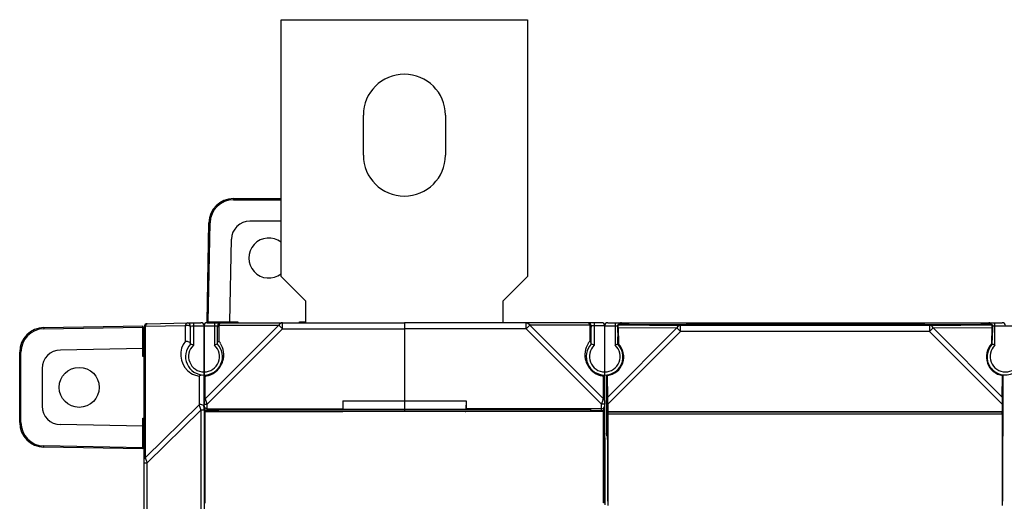
# Model space of a CAD drawing. Units: millimetres. Extents: x 169 to 958, y 99 to 763.
# Drawn here: x 399 to 559, y 497 to 575 of the extents above; entities that cross this region are included whole.
import ezdxf

# ---------------------------------------------------------------- set-up
doc = ezdxf.new("R2010")
doc.units = ezdxf.units.MM
doc.header["$LTSCALE"] = 65.395
doc.layers.get('0').update_dxf_attribs({"linetype": 'CONTINUOUS'})
for name, color, linetype in [('ALL_FEATURES', 7, 'CONTINUOUS'), ('AXIS', 7, 'CONTINUOUS'), ('EDGE_FEAT', 7, 'CONTINUOUS'), ('SUORAVAANNIN', 7, 'CONTINUOUS')]:
    doc.layers.add(name, color=color, linetype=linetype)

msp = doc.modelspace()

# ---------------------------------------------------------------- linework, layer by layer
at = {"color": 7, "linetype": 'Continuous'}
for p, q in [((441.23, 533.69), (441.23, 575.39)), ((441.23, 575.39), (481.23, 575.39)), ((481.23, 575.39), (481.23, 533.69)), ((445.23, 529.69), (441.23, 533.69)), ((481.23, 533.69), (477.23, 529.69)), ((445.23, 526.19), (445.23, 529.69)), ((477.23, 529.69), (477.23, 526.19)), ((419.03, 366.85), (419.03, 525.53)), ((419.24, 525.62), (425.74, 525.73)), ((419.24, 504.28), (419.24, 525.62)), ((419.52, 526.03), (426.02, 526.15)), ((425.74, 523.21), (425.74, 525.73)), ((426.05, 526.15), (428.22, 526.18)), ((426.53, 525.65), (426.77, 525.66)), ((426.53, 525.65), (426.77, 525.66)), ((426.53, 522.73), (426.53, 525.65)), ((426.77, 525.66), (427.03, 525.66)), ((426.77, 525.66), (427.03, 525.66)), ((427.02, 526.16), (427.03, 525.66)), ((427.03, 525.66), (428.73, 525.69)), ((427.03, 525.66), (427.03, 522.53)), ((428.73, 525.68), (428.73, 517.7)), ((461.23, 526.19), (461.23, 511.78)), ((493.23, 526.19), (461.23, 526.19)), ((481, 525.19), (481, 526.19)), ((481.57, 525.77), (481, 525.19)), ((481.57, 525.77), (493.52, 513.83)), ((491.32, 525.77), (481.57, 525.77)), ((491.32, 525.77), (491.32, 523.21)), ((491.53, 522.73), (491.53, 525.69)), ((493.73, 525.69), (491.53, 525.69)), ((492.03, 526.19), (492.03, 522.53)), ((493.73, 517.71), (493.73, 525.69)), ((507.06, 525.88), (506.98, 525.97)), ((545.48, 525.97), (506.98, 525.97)), ((545.48, 525.97), (545.39, 525.88)), ((481, 525.19), (461.23, 525.19)), ((481, 525.19), (493.23, 512.96)), ((427.94, 517.52), (427.94, 512.83)), ((493.52, 513.83), (493.52, 517.52)), ((493.73, 508.18), (493.73, 517.69)), ((427.94, 512.83), (419.24, 504.28)), ((428.73, 513.54), (428.73, 512.96)), ((451.23, 513.49), (451.25, 512.15)), ((451.23, 513.49), (451.23, 512.22)), ((451.23, 513.49), (471.23, 513.49)), ((471.23, 513.49), (471.21, 512.15)), ((471.23, 513.49), (471.23, 512.22)), ((493.23, 512.96), (493.51, 513.8)), ((493.23, 511.79), (493.23, 512.96)), ((493.73, 512.96), (493.23, 512.96)), ((493.41, 513.5), (493.42, 513.53)), ((493.44, 513.6), (493.51, 513.8)), ((493.51, 513.8), (493.52, 513.83)), ((428.22, 511.98), (419.52, 503.43)), ((428.22, 511.98), (428.22, 380.41)), ((428.73, 511.98), (428.22, 511.98)), ((428.73, 512.67), (428.73, 379.72)), ((428.88, 511.79), (428.88, 496.89)), ((428.91, 511.76), (428.88, 511.79)), ((428.88, 511.79), (451.25, 511.79)), ((428.91, 496.92), (428.91, 511.76)), ((431.03, 512.11), (431.03, 511.79)), ((431.03, 512.11), (491.43, 512.11)), ((451.23, 512.22), (451.25, 512.15)), ((451.25, 512.15), (471.21, 512.15)), ((471.23, 512.22), (471.21, 512.15)), ((493.23, 512.22), (471.23, 512.22)), ((491.43, 512.11), (491.43, 511.79)), ((491.43, 511.92), (493.23, 511.92)), ((493.73, 511.42), (493.58, 511.42)), ((493.58, 508.18), (493.73, 508.18)), ((493.73, 507.48), (493.73, 508.15)), ((493.73, 506.15), (493.58, 506.15)), ((419.03, 503.43), (419.52, 503.43)), ((419.25, 504.24), (419.24, 504.28)), ((419.52, 388.96), (419.52, 503.43)), ((493.73, 497.93), (493.58, 497.93))]:
    msp.add_line(p, q, dxfattribs=at)
for centre, radius, start, end in [((419.53, 525.53), 0.5, 91, 180), ((419.47, 525.16), 0.511, 116.5341, 121.8841), ((426.03, 525.65), 0.5, 0, 91), ((428.23, 525.68), 0.5, 0, 91), ((491.03, 525.69), 0.5, 0, 90), ((493.23, 525.69), 0.5, 0, 90), ((428.44, 520.98), 3.5, 140.4814, 227.2471), ((428.73, 520.69), 3, 137.1673, 270), ((428.73, 520.69), 2.5, 132.8436, 270), ((420.89, 508.35), 15.44, 67.6231, 68.5929), ((421.58, 510.03), 13.64, 66.4443, 67.6193), ((494.02, 520.98), 3.5, 147.963, 196.5181), ((493.73, 520.69), 3, 137.1666, 270), ((494.01, 520.99), 3.49, 143.0244, 147.9644), ((494.02, 520.98), 3.5, 140.4757, 143.0224), ((493.73, 520.69), 2.5, 132.8436, 270), ((486.35, 509.5), 14.21, 66.4613, 68.6422), ((494.01, 520.98), 3.5, 196.5251, 203.3384), ((493.99, 520.97), 3.47, 203.3128, 205.8529), ((494.02, 520.98), 3.5, 205.8417, 213.852), ((428.44, 520.99), 3.51, 227.2627, 248.9026), ((428.44, 520.98), 3.5, 248.9475, 261.8018), ((494.02, 520.98), 3.5, 213.8482, 258.5785), ((494.01, 520.97), 3.49, 258.5928, 261.8071), ((493.23, 512.42), 0.5, 269.9607, 359.9607)]:
    msp.add_arc(centre, radius, start, end, dxfattribs=at)
for points, knots in [([(419.03, 525.33), (419.03, 525.35), (419.04, 525.46), (419.13, 525.55), (419.2, 525.59)], [0, 0, 0, 0, 0.232706, 1, 1, 1, 1]), ([(419.24, 525.62), (419.24, 525.63), (419.26, 525.7), (419.28, 525.77), (419.3, 525.81)], [0, 0, 0, 0, 0.271686, 1, 1, 1, 1]), ([(419.3, 525.81), (419.32, 525.85), (419.36, 525.94), (419.45, 526.03), (419.52, 526.03)], [0, 0, 0, 0, 0.338786, 1, 1, 1, 1]), ([(425.74, 525.73), (425.77, 525.84), (425.81, 526), (425.96, 526.15), (426.02, 526.15)], [0, 0, 0, 0, 0.638199, 1, 1, 1, 1]), ([(425.74, 525.73), (425.77, 525.74), (425.87, 525.79), (426, 525.8), (426.09, 525.79)], [0, 0, 0, 0, 0.239401, 1, 1, 1, 1]), ([(426.09, 525.79), (426.2, 525.78), (426.4, 525.73), (426.53, 525.53), (426.53, 525.44)], [0, 0, 0, 0, 0.557287, 1, 1, 1, 1]), ([(481, 526.19), (481.11, 526.19), (481.36, 526.1), (481.51, 525.89), (481.57, 525.77)], [0, 0, 0, 0, 0.462046, 1, 1, 1, 1]), ([(491.03, 526.19), (491.09, 526.19), (491.19, 526.1), (491.27, 525.94), (491.3, 525.83), (491.32, 525.77)], [0, 0, 0, 0, 0.36063, 0.642436, 1, 1, 1, 1]), ([(491.32, 525.77), (491.38, 525.74), (491.48, 525.66), (491.53, 525.54), (491.53, 525.48)], [0, 0, 0, 0, 0.53795, 1, 1, 1, 1]), ([(425.74, 523.21), (425.91, 523.23), (426.18, 523.14), (426.44, 522.96), (426.53, 522.83), (426.53, 522.77)], [0, 0, 0, 0, 0.544327, 0.819351, 1, 1, 1, 1]), ([(491.52, 522.94), (491.51, 522.96), (491.47, 523.07), (491.39, 523.16), (491.32, 523.21)], [0, 0, 0, 0, 0.236211, 1, 1, 1, 1]), ([(427.94, 517.52), (427.97, 517.55), (428.11, 517.66), (428.3, 517.72), (428.43, 517.71)], [0, 0, 0, 0, 0.261927, 1, 1, 1, 1]), ([(493.73, 517.69), (493.73, 517.7), (493.72, 517.68), (493.71, 517.68), (493.69, 517.66), (493.65, 517.63), (493.6, 517.58), (493.55, 517.54), (493.52, 517.52)], [0, 0, 0, 0, 0.023201, 0.085927, 0.179874, 0.300408, 0.609663, 1, 1, 1, 1]), ([(427.94, 512.83), (427.96, 512.77), (428.05, 512.49), (428.14, 512.21), (428.22, 511.98)], [0, 0, 0, 0, 0.202985, 1, 1, 1, 1]), ([(428.73, 512.54), (428.73, 512.57), (428.71, 512.69), (428.61, 512.78), (428.54, 512.82)], [0, 0, 0, 0, 0.229998, 1, 1, 1, 1]), ([(493.73, 513.54), (493.73, 513.6), (493.68, 513.72), (493.58, 513.8), (493.52, 513.83)], [0, 0, 0, 0, 0.46205, 1, 1, 1, 1]), ([(493.23, 512.22), (493.37, 512.22), (493.63, 512.32), (493.73, 512.58), (493.73, 512.69)], [0, 0, 0, 0, 0.55688, 1, 1, 1, 1]), ([(419.03, 503.99), (419.03, 504.05), (419.08, 504.18), (419.18, 504.25), (419.24, 504.28)], [0, 0, 0, 0, 0.46205, 1, 1, 1, 1]), ([(419.52, 503.43), (419.5, 503.51), (419.41, 503.77), (419.32, 504.04), (419.25, 504.24)], [0, 0, 0, 0, 0.277391, 1, 1, 1, 1])]:
    msp.add_open_spline(points, degree=3, knots=knots, dxfattribs=at)
for points in [[(491.53, 522.85), (491.53, 522.88), (491.52, 522.91), (491.52, 522.94)], [(428.54, 512.82), (428.36, 512.92), (428.12, 512.92), (427.94, 512.83)], [(493.73, 508.18), (493.73, 508.05), (493.67, 507.91), (493.58, 507.82)], [(493.73, 508.15), (493.73, 508.02), (493.67, 507.89), (493.58, 507.8)]]:
    msp.add_open_spline(points, degree=3, dxfattribs=at)
at = {"layer": 'ALL_FEATURES', "color": 7, "linetype": 'Continuous'}
for p, q in [((433.51, 546.34), (433.51, 546.15)), ((433.51, 546.34), (441.23, 546.34)), ((433.51, 546.15), (441.23, 546.15)), ((429.23, 526.34), (429.51, 542.41)), ((429.43, 526.34), (429.71, 542.41)), ((441.23, 542.69), (436.18, 542.69)), ((432.94, 526.34), (433.18, 539.75)), ((402.76, 525.41), (418.83, 525.69)), ((418.83, 520.69), (418.83, 525.69)), ((429.23, 526.34), (434.23, 526.34)), ((434.23, 526.34), (434.23, 526.19)), ((444.23, 526.19), (444.23, 526.34)), ((444.23, 526.34), (445.23, 526.34)), ((402.76, 525.21), (418.83, 525.49)), ((398.83, 509.97), (398.83, 521.41)), ((398.83, 521.41), (399.03, 521.41)), ((399.03, 509.97), (399.03, 521.41)), ((418.83, 521.98), (405.43, 521.75)), ((419.03, 520.69), (418.83, 520.69)), ((402.48, 518.75), (402.48, 512.64)), ((398.83, 509.97), (399.03, 509.97)), ((418.83, 509.41), (405.43, 509.64)), ((418.83, 505.69), (418.83, 510.69)), ((418.83, 510.69), (419.03, 510.69)), ((418.83, 505.89), (402.76, 506.18)), ((418.83, 505.69), (402.76, 505.98))]:
    msp.add_line(p, q, dxfattribs=at)
msp.add_circle((408.48, 515.69), 3.25, dxfattribs=at)
for centre, radius, start, end in [((433.51, 542.34), 4, 90, 179), ((433.51, 542.35), 3.8, 90, 179), ((436.18, 539.69), 3, 90, 179), ((439.23, 536.69), 3.25, 52.0025, 307.9975), ((402.83, 521.41), 4, 91, 180), ((402.83, 521.41), 3.8, 91, 180), ((405.48, 518.75), 3, 91, 180), ((405.48, 512.64), 3, 180, 269), ((402.83, 509.97), 4, 180, 269), ((402.83, 509.97), 3.8, 180, 269)]:
    msp.add_arc(centre, radius, start, end, dxfattribs=at)
for points in [[(429.51, 542.41), (429.51, 542.41), (429.51, 542.41), (429.51, 542.41), (429.52, 542.41), (429.53, 542.41), (429.55, 542.41), (429.57, 542.41), (429.6, 542.41), (429.65, 542.41), (429.68, 542.41), (429.71, 542.41)], [(402.76, 525.41), (402.76, 525.41), (402.76, 525.41), (402.76, 525.41), (402.76, 525.4), (402.76, 525.39), (402.76, 525.38), (402.76, 525.35), (402.76, 525.32), (402.76, 525.27), (402.76, 525.24), (402.76, 525.21)], [(402.76, 505.98), (402.76, 505.98), (402.76, 505.98), (402.76, 505.98), (402.76, 505.98), (402.76, 505.99), (402.76, 506.01), (402.76, 506.04), (402.76, 506.07), (402.76, 506.11), (402.76, 506.15), (402.76, 506.18)]]:
    msp.add_open_spline(points, degree=3, knots=[0, 0, 0, 0, 0.004922, 0.019368, 0.043196, 0.07623, 0.168716, 0.292983, 0.44443, 0.617362, 1, 1, 1, 1], dxfattribs=at)
at = {"layer": 'AXIS', "color": 7, "linetype": 'Continuous'}
for p, q in [((454.58, 553.39), (454.58, 559.89)), ((467.88, 559.89), (467.88, 553.39)), ((493.73, 513.54), (493.73, 512.96)), ((493.55, 511.76), (428.91, 511.76)), ((471.11, 511.78), (451.34, 511.78)), ((471.11, 511.78), (471.2, 511.79)), ((493.58, 511.79), (471.2, 511.79)), ((493.55, 511.76), (493.58, 511.79)), ((493.55, 496.92), (493.55, 511.76)), ((493.58, 511.79), (493.58, 496.89)), ((493.73, 507.48), (493.73, 496.61))]:
    msp.add_line(p, q, dxfattribs=at)
for centre, start, end in [((461.23, 559.89), 0, 180), ((461.23, 553.39), 180, 360)]:
    msp.add_arc(centre, 6.65, start, end, dxfattribs=at)
at = {"layer": 'EDGE_FEAT', "color": 7, "linetype": 'Continuous'}
for p, q in [((428.73, 517.71), (428.73, 525.69)), ((428.73, 525.69), (430.93, 525.69)), ((440.88, 525.77), (428.94, 513.83)), ((429.23, 526.19), (461.23, 526.19)), ((430.43, 526.19), (430.43, 522.53)), ((430.93, 522.73), (430.93, 525.69)), ((431.14, 525.77), (431.14, 523.21)), ((431.14, 525.77), (440.88, 525.77)), ((440.88, 525.77), (441.46, 525.19)), ((441.46, 525.19), (441.46, 526.19)), ((461.23, 526.19), (461.23, 513.49)), ((493.73, 517.71), (493.73, 525.69)), ((493.73, 525.69), (495.83, 525.69)), ((494.23, 526.19), (556.03, 526.19)), ((495.43, 526.19), (495.43, 522.53)), ((496.43, 526.19), (496.43, 526.02)), ((496.85, 526.02), (496.43, 526.02)), ((496.43, 525.9), (496.43, 525.87)), ((496.43, 525.9), (496.84, 525.9)), ((506.11, 525.87), (496.43, 525.87)), ((496.84, 525.9), (496.95, 525.9)), ((496.85, 525.9), (496.85, 526.02)), ((496.9, 526.02), (496.85, 526.02)), ((497.18, 525.9), (496.95, 525.9)), ((496.95, 525.9), (497.01, 525.9)), ((497.4, 525.9), (497.18, 525.9)), ((497.5, 525.9), (497.4, 525.9)), ((497.55, 525.91), (497.5, 525.9)), ((497.58, 525.91), (497.55, 525.91)), ((497.59, 525.91), (497.58, 525.91)), ((497.6, 525.91), (497.59, 525.91)), ((497.64, 525.91), (497.65, 526.02)), ((506.81, 525.88), (506.98, 525.97)), ((545.65, 525.88), (545.48, 525.97)), ((556.03, 525.87), (546.35, 525.87)), ((554.8, 526.02), (554.81, 525.91)), ((554.87, 525.91), (554.86, 525.91)), ((554.88, 525.91), (554.87, 525.91)), ((554.91, 525.91), (554.88, 525.91)), ((554.96, 525.9), (554.91, 525.91)), ((555.07, 525.9), (554.96, 525.9)), ((555.29, 525.9), (555.07, 525.9)), ((555.19, 526.02), (555.11, 526.02)), ((555.28, 526.02), (555.19, 526.02)), ((555.44, 526.02), (555.28, 526.02)), ((555.61, 526.02), (555.44, 526.02)), ((555.61, 525.9), (555.61, 526.02)), ((556.03, 526.02), (555.61, 526.02)), ((555.62, 525.9), (556.03, 525.9)), ((556.03, 526.02), (556.03, 526.19)), ((556.03, 525.87), (556.03, 525.9)), ((556.16, 526.19), (558.23, 526.19)), ((556.62, 525.69), (560.93, 525.69)), ((557.03, 522.53), (557.03, 526.19)), ((441.46, 525.19), (429.23, 512.96)), ((441.46, 525.19), (461.23, 525.19)), ((428.73, 512.67), (428.73, 517.69)), ((428.94, 513.83), (428.94, 517.52)), ((428.73, 512.96), (429.23, 512.96)), ((428.95, 513.8), (428.94, 513.83)), ((429.23, 512.96), (428.95, 513.8)), ((429.08, 513.41), (429.05, 513.5)), ((429.23, 511.79), (429.23, 512.96)), ((428.73, 512.11), (428.73, 512.54)), ((429.23, 512.22), (451.23, 512.22)), ((431.03, 511.92), (429.23, 511.92)), ((451.34, 511.78), (451.25, 511.79)), ((428.88, 508.18), (428.73, 508.18))]:
    msp.add_line(p, q, dxfattribs=at)
msp.add_lwpolyline([(497.6, 525.91), (497.6, 525.91), (497.61, 525.91), (497.61, 525.91), (497.61, 525.91), (497.6, 525.91)], dxfattribs=at)
for centre, radius, start, end in [((429.23, 525.69), 0.5, 90, 180), ((431.43, 525.69), 0.5, 90, 180), ((494.23, 525.69), 0.5, 90, 180), ((496.43, 525.69), 0.5, 90, 150.0434), ((496.43, 525.52), 0.506, 110.8614, 135.6697), ((496.86, 441.81), 84.22, 89.7985, 89.9726), ((496.99, 474.4), 51.63, 89.5511, 89.815), ((497.65, 525.53), 0.491, 90.0299, 97.1065), ((497.64, 525.42), 0.488, 90.015, 94.9817), ((554.8, 525.52), 0.495, 80.4088, 89.9476), ((554.81, 525.42), 0.488, 84.9242, 89.9844), ((555.61, 608.83), 82.92, 269.776, 270.0069), ((556.03, 525.69), 0.5, 20.7812, 90), ((556.02, 525.52), 0.506, 44.3303, 69.1386), ((558.23, 525.69), 0.5, 0, 90), ((428.73, 520.69), 3, 270, 42.8334), ((428.73, 520.69), 2.5, 270, 47.1564), ((436.11, 509.5), 14.21, 111.3578, 113.5387), ((428.44, 520.98), 3.5, 36.9776, 39.5243), ((428.45, 520.99), 3.49, 32.0356, 36.9756), ((428.44, 520.98), 3.5, 343.4819, 32.037), ((493.73, 520.69), 2.5, 270, 47.1564), ((500.88, 510.03), 13.64, 112.3831, 113.5557), ((501.49, 508.53), 15.25, 111.6787, 112.3822), ((558.73, 520.69), 2.5, 132.8436, 47.1564), ((550.96, 508.53), 15.25, 67.6178, 68.3213), ((551.58, 510.03), 13.64, 66.4443, 67.6169), ((558.73, 520.69), 3, 233.5849, 42.8334), ((428.44, 520.98), 3.5, 326.148, 334.1583), ((428.46, 520.97), 3.47, 334.1471, 336.6872), ((428.44, 520.98), 3.5, 336.6616, 343.4749), ((428.44, 520.97), 3.49, 278.1929, 281.4072), ((428.44, 520.98), 3.5, 281.4215, 326.1518), ((493.73, 520.69), 3, 270, 325.317), ((429.18, 512.69), 0.452, 180.0015, 188.3457), ((429.22, 512.42), 0.496, 180.0248, 187.5746), ((429.23, 512.42), 0.503, 187.5596, 202.4353)]:
    msp.add_arc(centre, radius, start, end, dxfattribs=at)
for centre, major_axis, ratio, start_param, end_param in [((496.43, 525.69), (0, 0.5), 0.999962, 0, 1.208116), ((506.1, 525.88), (0.707, 0), 0.006171, 4.71856, 6.271903), ((546.35, 525.88), (0.707, 0), 0.006171, 3.152875, 4.706218), ((556.03, 525.69), (0, 0.5), 0.999962, -1.208116, 0)]:
    msp.add_ellipse(centre, major_axis=major_axis, ratio=ratio, start_param=start_param, end_param=end_param, dxfattribs=at)
for points, knots in [([(431.14, 525.77), (431.08, 525.74), (430.98, 525.66), (430.93, 525.54), (430.93, 525.48)], [0, 0, 0, 0, 0.53795, 1, 1, 1, 1]), ([(431.43, 526.19), (431.36, 526.19), (431.26, 526.1), (431.19, 525.94), (431.16, 525.83), (431.14, 525.77)], [0, 0, 0, 0, 0.36063, 0.642436, 1, 1, 1, 1]), ([(441.46, 526.19), (441.35, 526.19), (441.1, 526.1), (440.94, 525.89), (440.88, 525.77)], [0, 0, 0, 0, 0.462046, 1, 1, 1, 1]), ([(497.01, 525.9), (497.09, 525.9), (497.21, 525.9), (497.36, 525.9), (497.46, 525.9), (497.53, 525.91), (497.59, 525.9), (497.62, 525.91), (497.64, 525.9), (497.64, 525.91)], [0, 0, 0, 0, 0.396216, 0.568794, 0.717536, 0.8381, 0.926947, 0.981446, 1, 1, 1, 1]), ([(497.65, 526.02), (497.65, 526.02), (497.64, 526.02), (497.63, 526.02), (497.61, 526.02), (497.57, 526.02), (497.49, 526.02), (497.43, 526.02), (497.39, 526.02)], [0, 0, 0, 0, 0.016564, 0.065933, 0.147699, 0.260987, 0.576898, 1, 1, 1, 1]), ([(554.84, 526.02), (554.83, 526.02), (554.82, 526.01), (554.8, 526.02), (554.8, 526.02)], [0, 0, 0, 0, 0.748586, 1, 1, 1, 1]), ([(554.81, 525.91), (554.81, 525.91), (554.83, 525.91), (554.85, 525.9), (554.89, 525.91), (554.95, 525.9), (555.01, 525.9), (555.13, 525.9), (555.22, 525.9), (555.28, 525.9)], [0, 0, 0, 0, 0.017743, 0.069884, 0.155392, 0.272494, 0.41877, 0.59121, 1, 1, 1, 1]), ([(555.11, 526.02), (555.08, 526.02), (554.99, 526.02), (554.9, 526.02), (554.84, 526.02)], [0, 0, 0, 0, 0.328889, 1, 1, 1, 1]), ([(430.94, 522.94), (430.95, 522.96), (430.99, 523.07), (431.07, 523.16), (431.14, 523.21)], [0, 0, 0, 0, 0.236211, 1, 1, 1, 1]), ([(428.73, 517.69), (428.73, 517.7), (428.74, 517.68), (428.75, 517.68), (428.77, 517.66), (428.8, 517.63), (428.86, 517.58), (428.91, 517.54), (428.94, 517.52)], [0, 0, 0, 0, 0.023201, 0.085927, 0.179874, 0.300408, 0.609663, 1, 1, 1, 1]), ([(428.73, 513.54), (428.73, 513.6), (428.78, 513.72), (428.88, 513.8), (428.94, 513.83)], [0, 0, 0, 0, 0.46205, 1, 1, 1, 1]), ([(429.23, 512.22), (429.1, 512.22), (428.86, 512.31), (428.75, 512.52), (428.73, 512.62)], [0, 0, 0, 0, 0.555134, 1, 1, 1, 1])]:
    msp.add_open_spline(points, degree=3, knots=knots, dxfattribs=at)
for points in [[(496.43, 526.02), (496.37, 526.02), (496.31, 526.01), (496.25, 525.99)], [(496.25, 525.87), (496.31, 525.89), (496.37, 525.9), (496.43, 525.9)], [(497.34, 525.9), (497.41, 525.96), (497.5, 526), (497.59, 526.01)], [(555.12, 525.9), (555.05, 525.96), (554.97, 526), (554.89, 526.01)], [(556.2, 525.99), (556.15, 526.01), (556.09, 526.02), (556.03, 526.02)], [(556.03, 525.9), (556.09, 525.9), (556.15, 525.89), (556.2, 525.87)], [(430.93, 522.85), (430.93, 522.88), (430.93, 522.91), (430.94, 522.94)], [(428.87, 512.06), (428.83, 512.11), (428.79, 512.17), (428.77, 512.23)], [(429.23, 511.92), (429.1, 511.92), (428.97, 511.97), (428.87, 512.06)], [(428.73, 508.18), (428.73, 508.05), (428.79, 507.91), (428.88, 507.82)], [(428.73, 508.15), (428.73, 508.02), (428.79, 507.89), (428.88, 507.8)]]:
    msp.add_open_spline(points, degree=3, dxfattribs=at)
at = {"layer": 'SUORAVAANNIN', "color": 7, "linetype": 'Continuous'}
for p, q in [((495.83, 525.87), (495.83, 524.61)), ((495.83, 525.87), (495.9, 525.84)), ((495.83, 525.87), (506.01, 525.87)), ((495.9, 525.84), (506.02, 525.75)), ((506.02, 524.75), (506.02, 525.75)), ((546.44, 525.75), (506.02, 525.75)), ((507.16, 525.93), (507.06, 525.88)), ((507.16, 525.93), (545.29, 525.93)), ((545.29, 525.93), (545.39, 525.88)), ((546.44, 525.75), (556.56, 525.84)), ((546.44, 525.75), (546.44, 524.75)), ((546.45, 525.87), (556.62, 525.87)), ((556.62, 525.87), (556.56, 525.84)), ((556.62, 525.87), (556.62, 524.61)), ((505.44, 525.33), (494.24, 514.12)), ((506.02, 524.75), (494.24, 512.98)), ((495.86, 522.73), (495.84, 523.9)), ((495.92, 525.41), (495.97, 522.75)), ((495.92, 525.41), (505.44, 525.33)), ((505.44, 525.33), (506.02, 524.75)), ((546.44, 524.75), (506.02, 524.75)), ((546.44, 524.75), (547.02, 525.33)), ((558.21, 512.98), (546.44, 524.75)), ((547.02, 525.33), (556.54, 525.41)), ((558.22, 514.12), (547.02, 525.33)), ((556.54, 525.41), (556.49, 522.75)), ((556.6, 522.73), (556.62, 523.9)), ((495.87, 522.71), (495.86, 522.71)), ((556.59, 522.71), (556.6, 522.71)), ((494.08, 507.82), (494.08, 517.71)), ((494.24, 514.12), (494.17, 517.63)), ((558.22, 514.12), (558.28, 517.63)), ((558.38, 507.82), (558.38, 517.71)), ((494.24, 512.98), (494.24, 511.69)), ((558.21, 512.98), (558.21, 511.69)), ((494.24, 511.69), (494.24, 511.69)), ((494.24, 511.69), (558.22, 511.69)), ((558.21, 511.69), (494.24, 511.69)), ((494.24, 511.39), (494.24, 496.5)), ((494.24, 511.39), (558.22, 511.39)), ((558.22, 511.69), (558.21, 511.69)), ((558.22, 511.39), (558.22, 496.5)), ((494.2, 507.7), (494.08, 507.82)), ((494.21, 507.2), (494.21, 497.19)), ((558.25, 507.2), (558.25, 497.19)), ((558.26, 507.7), (558.38, 507.82))]:
    msp.add_line(p, q, dxfattribs=at)
for centre, radius, start, end in [((501.9, 507.52), 16.35, 111.2739, 111.636), ((550.56, 507.52), 16.35, 68.364, 68.7261), ((493.73, 520.69), 3, 276.7008, 306.4151), ((500.22, 524.62), 9.24, 228.3535, 229.1464), ((558.73, 520.69), 3, 233.5849, 263.2992), ((552.24, 524.62), 9.24, 310.8536, 311.6465)]:
    msp.add_arc(centre, radius, start, end, dxfattribs=at)
for centre, major_axis, ratio, start_param, end_param in [((495.9, 524.84), (0, 1), 0.025237, -0.961782, -0.012622), ((506, 525.88), (1.06, 0), 0.006171, -1.564625, -0.011282), ((546.45, 525.88), (1.06, 0), 0.006171, -3.13031, -1.576967), ((556.56, 524.84), (0, 1), 0.025237, 0.012622, 0.961782), ((495.85, 524.61), (0, 1), 0.017455, 1.570796, 2.356194), ((556.61, 524.61), (0, 1), 0.017455, 3.926991, 4.712389), ((493.78, 520.64), (2.15, -2.15), 0.999695, -0.655678, 1.552727), ((493.73, 520.64), (0, 2.97), 0.999848, 4.120289, 5.473066), ((558.68, 520.64), (2.15, 2.15), 0.999695, -4.694319, -2.485915), ((558.73, 520.64), (0, 2.97), 0.999848, 7.084455, 8.446082), ((494.23, 512.96), (0, 1.41), 0.012341, -1.558452, -0.603136), ((558.23, 512.96), (0, 1.41), 0.012341, 0.603136, 1.558452), ((494.24, 511.39), (0, 0.3), 0.017455, 0.017453, 1.570796), ((558.22, 511.39), (0, 0.3), 0.017455, -1.570796, -0.017453), ((494.2, 507.2), (0, 0.5), 0.017455, -1.570796, -0.017453), ((558.26, 507.2), (0, 0.5), 0.017455, 0.017453, 1.570796)]:
    msp.add_ellipse(centre, major_axis=major_axis, ratio=ratio, start_param=start_param, end_param=end_param, dxfattribs=at)
for points, knots in [([(506.02, 525.75), (505.9, 525.75), (505.65, 525.65), (505.5, 525.44), (505.44, 525.33)], [0, 0, 0, 0, 0.462514, 1, 1, 1, 1]), ([(547.02, 525.33), (546.96, 525.44), (546.81, 525.65), (546.56, 525.75), (546.44, 525.75)], [0, 0, 0, 0, 0.537489, 1, 1, 1, 1]), ([(496.19, 518.99), (496.15, 518.93), (495.95, 518.66), (495.71, 518.43), (495.51, 518.28)], [0, 0, 0, 0, 0.224144, 1, 1, 1, 1]), ([(556.95, 518.28), (556.88, 518.33), (556.62, 518.54), (556.4, 518.79), (556.27, 518.99)], [0, 0, 0, 0, 0.265848, 1, 1, 1, 1])]:
    msp.add_open_spline(points, degree=3, knots=knots, dxfattribs=at)

doc.saveas('drawing.dxf')
